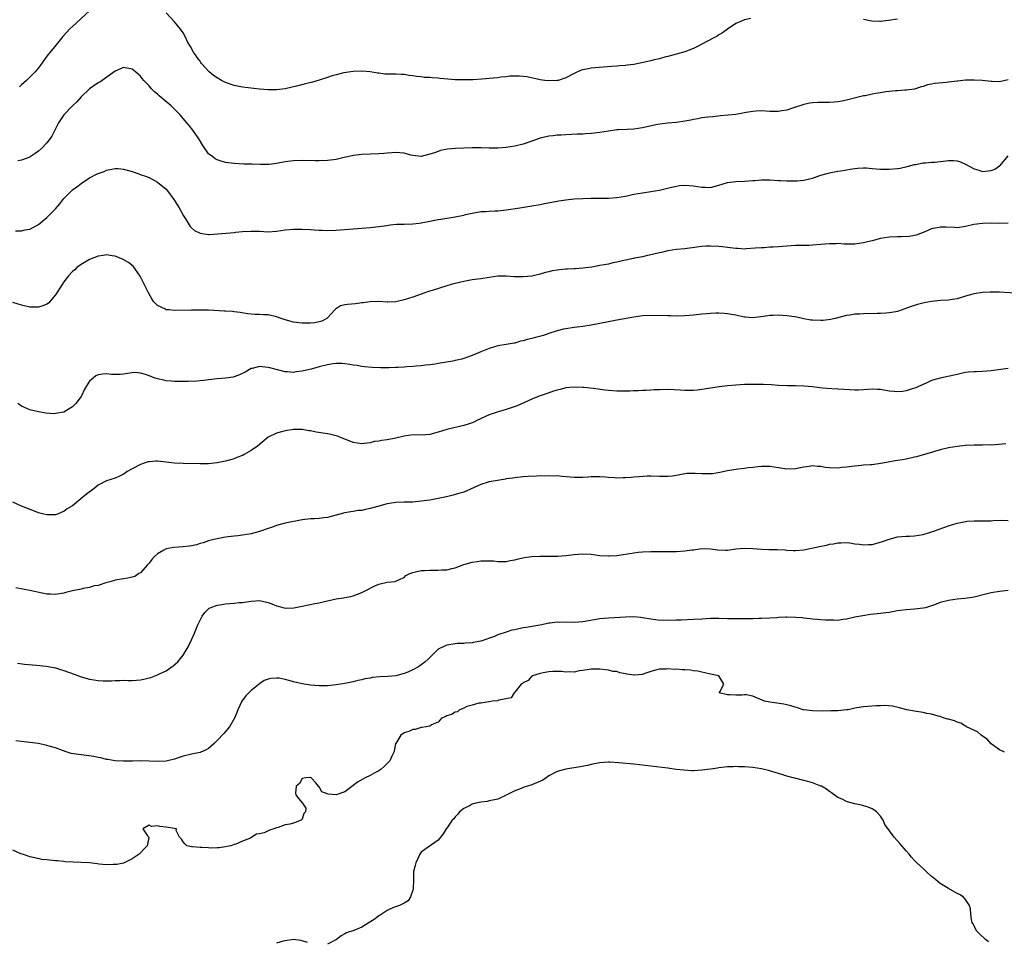
# Model space of a CAD drawing. Units: inches. Extents: x 2640000 to 2643000, y 1503000 to 1506000.
# Drawn here: x 2642629 to 2642860, y 1504493 to 1504709 of the extents above; entities that cross this region are included whole.
import ezdxf

# ---------------------------------------------------------------- set-up
doc = ezdxf.new("R2010")
doc.units = ezdxf.units.IN
doc.header["$MEASUREMENT"] = 0
doc.layers.add('LD26401503_10ft', color=121, linetype='Continuous')

msp = doc.modelspace()

# ---------------------------------------------------------------- linework, layer by layer
at = {"layer": 'LD26401503_10ft'}
for points, elevation in [([(2642645, 1504711.38), (2642641, 1504707.69), (2642640.3, 1504707), (2642639.66, 1504706.34), (2642638.71, 1504705.29), (2642636.83, 1504703), (2642636.02, 1504701.98), (2642635, 1504700.65), (2642633.45, 1504698.55), (2642633, 1504697.96), (2642632.2, 1504697), (2642631, 1504695.73), (2642630.17, 1504695), (2642629, 1504693.91), (2642628.5, 1504693.5)], 8990), ([(2642800.47, 1504709.53), (2642799, 1504709.21), (2642798.47, 1504709), (2642797, 1504708.35), (2642795, 1504707.07), (2642793.81, 1504706.19), (2642793, 1504705.72), (2642792.57, 1504705.43), (2642791.81, 1504705), (2642789, 1504703.51), (2642787.94, 1504703), (2642787, 1504702.49), (2642785, 1504701.7), (2642781, 1504700.62), (2642780.52, 1504700.52), (2642779, 1504700.06), (2642777.79, 1504699.79), (2642777, 1504699.59), (2642775.19, 1504699.19), (2642773, 1504698.75), (2642771.45, 1504698.55), (2642771, 1504698.47), (2642769.61, 1504698.39), (2642769, 1504698.32), (2642767.76, 1504698.24), (2642763, 1504697.83), (2642762.27, 1504697.73), (2642761, 1504697.46), (2642760.63, 1504697.37), (2642759, 1504696.63), (2642757, 1504695.58), (2642755.18, 1504695), (2642755, 1504694.96), (2642753, 1504694.9), (2642752.04, 1504695), (2642751, 1504695.13), (2642747.8, 1504695.8), (2642747, 1504695.93), (2642746.01, 1504696.01), (2642745, 1504695.99), (2642743.95, 1504695.95), (2642743, 1504695.81), (2642741.72, 1504695.72), (2642741, 1504695.62), (2642739, 1504695.46), (2642737.29, 1504695.29), (2642735.13, 1504695.13), (2642733, 1504695.1), (2642731, 1504695.15), (2642729.25, 1504695.25), (2642727.42, 1504695.42), (2642727, 1504695.49), (2642725.57, 1504695.57), (2642725, 1504695.65), (2642723.71, 1504695.71), (2642723, 1504695.81), (2642721.91, 1504695.91), (2642721, 1504696.08), (2642720.16, 1504696.16), (2642719, 1504696.34), (2642718.36, 1504696.36), (2642717, 1504696.45), (2642716.43, 1504696.43), (2642715, 1504696.49), (2642714.48, 1504696.48), (2642713, 1504696.68), (2642712.7, 1504696.7), (2642711, 1504697.02), (2642709, 1504697.18), (2642707, 1504697.1), (2642704.8, 1504696.8), (2642703, 1504696.33), (2642702.07, 1504696.07), (2642701, 1504695.67), (2642699, 1504695.04), (2642697.4, 1504694.6), (2642695.82, 1504694.18), (2642693.65, 1504693.65), (2642692.64, 1504693.36), (2642691, 1504693.02), (2642689, 1504692.77), (2642687, 1504692.75), (2642685, 1504692.92), (2642681, 1504693.42), (2642679, 1504693.79), (2642677, 1504694.48), (2642676.04, 1504695), (2642675, 1504695.61), (2642674.17, 1504696.17), (2642673.17, 1504697), (2642671.36, 1504699), (2642671.2, 1504699.2), (2642671, 1504699.52), (2642670.35, 1504700.35), (2642669.94, 1504701), (2642669.51, 1504701.51), (2642668.73, 1504703), (2642668.06, 1504704.06), (2642667.66, 1504705), (2642667, 1504706.15), (2642666.43, 1504707), (2642665, 1504708.77), (2642663, 1504710.88)], 8990), ([(2642835, 1504709.35), (2642832.9, 1504709.1), (2642831, 1504708.84), (2642830.84, 1504708.84), (2642828.9, 1504708.9), (2642827, 1504709.32)], 8990), ([(2642861, 1504695.1), (2642859, 1504694.63), (2642857.27, 1504694.73), (2642857, 1504694.71), (2642854.94, 1504694.94), (2642853.05, 1504695.05), (2642851.02, 1504695.02), (2642849.17, 1504694.83), (2642849, 1504694.83), (2642847, 1504694.59), (2642846.52, 1504694.52), (2642843.73, 1504694.27), (2642843, 1504694.09), (2642842.07, 1504693.93), (2642841, 1504693.54), (2642840.56, 1504693.44), (2642839, 1504692.95), (2642837, 1504692.67), (2642836.69, 1504692.69), (2642835, 1504692.55), (2642834.55, 1504692.55), (2642833, 1504692.36), (2642832.29, 1504692.29), (2642831, 1504692.09), (2642829.88, 1504691.88), (2642829, 1504691.75), (2642827.38, 1504691.38), (2642827, 1504691.33), (2642823, 1504690.31), (2642821.91, 1504690.09), (2642821, 1504689.96), (2642820.13, 1504689.87), (2642819, 1504689.81), (2642816.24, 1504689.76), (2642815, 1504689.69), (2642814.38, 1504689.62), (2642813, 1504689.36), (2642812.72, 1504689.28), (2642810.56, 1504688.56), (2642809, 1504688), (2642807.82, 1504687.82), (2642807, 1504687.66), (2642805, 1504687.7), (2642803, 1504687.83), (2642801.74, 1504687.74), (2642801, 1504687.71), (2642799.41, 1504687.41), (2642799, 1504687.35), (2642797.01, 1504687.01), (2642793.34, 1504686.66), (2642791.54, 1504686.46), (2642790.37, 1504686.37), (2642789, 1504686.17), (2642788.06, 1504685.94), (2642787, 1504685.79), (2642786.37, 1504685.63), (2642785, 1504685.39), (2642783, 1504685.12), (2642780.9, 1504684.9), (2642778.59, 1504684.59), (2642776.09, 1504684.09), (2642775, 1504683.83), (2642773, 1504683.51), (2642771.41, 1504683.41), (2642769.34, 1504683.34), (2642769, 1504683.35), (2642767, 1504683.09), (2642765, 1504682.71), (2642763, 1504682.47), (2642761.59, 1504682.41), (2642761, 1504682.37), (2642759.67, 1504682.33), (2642757, 1504682.2), (2642755.88, 1504682.12), (2642755, 1504682.08), (2642754.04, 1504681.96), (2642753, 1504681.85), (2642751, 1504681.42), (2642749, 1504680.73), (2642747, 1504680.01), (2642745, 1504679.49), (2642743, 1504679.21), (2642741, 1504679.07), (2642739, 1504679.05), (2642737.12, 1504679.12), (2642735, 1504679.16), (2642733, 1504679.09), (2642731.03, 1504678.97), (2642729.19, 1504678.81), (2642727.51, 1504678.49), (2642727, 1504678.31), (2642725.9, 1504677.9), (2642725, 1504677.61), (2642723, 1504677.13), (2642721, 1504677.33), (2642720.58, 1504677.42), (2642719, 1504677.84), (2642717.98, 1504677.98), (2642717, 1504678.03), (2642716.07, 1504677.93), (2642715, 1504677.86), (2642714.22, 1504677.78), (2642713, 1504677.7), (2642711, 1504677.66), (2642709, 1504677.58), (2642707, 1504677.32), (2642706.75, 1504677.25), (2642704.85, 1504676.85), (2642703, 1504676.42), (2642702.34, 1504676.34), (2642701, 1504676.12), (2642699, 1504676.04), (2642698.06, 1504676.06), (2642695, 1504676.18), (2642693, 1504676.11), (2642691, 1504675.83), (2642689, 1504675.46), (2642687.25, 1504675.25), (2642687, 1504675.23), (2642685.2, 1504675.2), (2642683.26, 1504675.26), (2642683, 1504675.29), (2642681.31, 1504675.31), (2642679, 1504675.42), (2642677, 1504675.69), (2642675.98, 1504675.98), (2642675, 1504676.33), (2642674.57, 1504676.57), (2642674.03, 1504677), (2642673, 1504677.76), (2642671.65, 1504679.65), (2642670.85, 1504681), (2642670.52, 1504681.48), (2642669.31, 1504683.31), (2642668.41, 1504684.41), (2642667.88, 1504685), (2642666.23, 1504687), (2642665, 1504688.24), (2642664.2, 1504689), (2642661.36, 1504691.36), (2642661, 1504691.72), (2642660.28, 1504692.28), (2642659.6, 1504693), (2642659, 1504693.7), (2642657.75, 1504695), (2642657.4, 1504695.4), (2642657, 1504695.98), (2642656.42, 1504696.42), (2642655.79, 1504697), (2642655, 1504697.65), (2642653, 1504698.01), (2642652.32, 1504697.68), (2642651, 1504697.18), (2642647.41, 1504694.59), (2642647, 1504694.38), (2642644.99, 1504693), (2642643, 1504691.12), (2642642.02, 1504689.98), (2642641, 1504689), (2642639, 1504686.91), (2642637.71, 1504685), (2642636.13, 1504681.87), (2642635.54, 1504681), (2642635, 1504680.34), (2642633.69, 1504679), (2642633, 1504678.38), (2642632.21, 1504677.79), (2642631.06, 1504677), (2642631, 1504676.96), (2642629, 1504676.21), (2642628.11, 1504676.11)], 8980), ([(2642627.61, 1504659.61), (2642629, 1504659.63), (2642629.84, 1504659.84), (2642631, 1504660.02), (2642633, 1504661.09), (2642635, 1504662.78), (2642635.2, 1504663), (2642637, 1504664.75), (2642638.05, 1504665.95), (2642639, 1504667.19), (2642640.77, 1504669), (2642641, 1504669.22), (2642642.03, 1504669.97), (2642643, 1504670.71), (2642645, 1504672.11), (2642646.77, 1504673), (2642647, 1504673.13), (2642648.41, 1504673.59), (2642649, 1504673.85), (2642651, 1504674.27), (2642651.74, 1504674.26), (2642653, 1504674.12), (2642655, 1504673.55), (2642656.57, 1504673), (2642656.9, 1504672.9), (2642658.41, 1504672.41), (2642659, 1504672.17), (2642659.74, 1504671.74), (2642661, 1504671.06), (2642663, 1504669.4), (2642663.33, 1504669), (2642664.83, 1504667), (2642665, 1504666.76), (2642666.08, 1504665), (2642667.13, 1504663.13), (2642667.56, 1504662.44), (2642668.43, 1504661), (2642668.66, 1504660.66), (2642669, 1504660.29), (2642669.71, 1504659.71), (2642671, 1504659.06), (2642673, 1504658.78), (2642673.23, 1504658.77), (2642675.12, 1504658.88), (2642677.1, 1504659.1), (2642679, 1504659.26), (2642679.3, 1504659.3), (2642681, 1504659.43), (2642683, 1504659.56), (2642683.53, 1504659.53), (2642685, 1504659.5), (2642687, 1504659.4), (2642689, 1504659.51), (2642691, 1504659.82), (2642693, 1504660.03), (2642695, 1504660.04), (2642697, 1504659.91), (2642697.84, 1504659.84), (2642699, 1504659.77), (2642699.75, 1504659.75), (2642701, 1504659.72), (2642703, 1504659.8), (2642707, 1504660.11), (2642711, 1504660.4), (2642713, 1504660.62), (2642714.9, 1504660.9), (2642715.72, 1504661), (2642717.15, 1504661.15), (2642719, 1504661.22), (2642721, 1504661.26), (2642722.55, 1504661.45), (2642723, 1504661.49), (2642724.25, 1504661.75), (2642727, 1504662.29), (2642727.63, 1504662.37), (2642731, 1504662.91), (2642733, 1504663.3), (2642733.42, 1504663.42), (2642735, 1504663.79), (2642737, 1504664.15), (2642738.19, 1504664.19), (2642739, 1504664.26), (2642740.28, 1504664.28), (2642741, 1504664.33), (2642743, 1504664.54), (2642746.19, 1504665), (2642749, 1504665.47), (2642751, 1504665.83), (2642751.97, 1504666.03), (2642755, 1504666.6), (2642755.36, 1504666.64), (2642757, 1504666.93), (2642759, 1504667.16), (2642761, 1504667.25), (2642763, 1504667.27), (2642763.29, 1504667.29), (2642765, 1504667.27), (2642765.29, 1504667.29), (2642767, 1504667.27), (2642769, 1504667.42), (2642771, 1504667.8), (2642773, 1504668.23), (2642775, 1504668.57), (2642777, 1504668.87), (2642779, 1504669.21), (2642781.86, 1504669.86), (2642783, 1504670.14), (2642783.75, 1504670.25), (2642785, 1504670.39), (2642787, 1504670.23), (2642787.96, 1504670.04), (2642789, 1504669.86), (2642789.86, 1504669.86), (2642791, 1504669.83), (2642793, 1504670.37), (2642795, 1504670.97), (2642797, 1504671.22), (2642799, 1504671.29), (2642801, 1504671.46), (2642801.47, 1504671.47), (2642803, 1504671.63), (2642803.58, 1504671.58), (2642805, 1504671.59), (2642807, 1504671.45), (2642807.46, 1504671.46), (2642809, 1504671.37), (2642809.4, 1504671.4), (2642811, 1504671.36), (2642811.41, 1504671.41), (2642813, 1504671.5), (2642815, 1504671.98), (2642817, 1504672.71), (2642819, 1504673.27), (2642821, 1504673.61), (2642822.18, 1504673.82), (2642823, 1504673.95), (2642823.87, 1504674.13), (2642825, 1504674.3), (2642825.64, 1504674.36), (2642827, 1504674.43), (2642827.6, 1504674.4), (2642829, 1504674.31), (2642831, 1504674.14), (2642833, 1504674.11), (2642835, 1504674.28), (2642835.62, 1504674.38), (2642837.28, 1504674.72), (2642839, 1504675.21), (2642839.25, 1504675.25), (2642841, 1504675.6), (2642841.59, 1504675.59), (2642843, 1504675.74), (2642843.77, 1504675.77), (2642847, 1504676.16), (2642848.16, 1504676.16), (2642849, 1504676.1), (2642849.84, 1504675.84), (2642851, 1504675.33), (2642853, 1504674.16), (2642854.13, 1504673.87), (2642855, 1504673.59), (2642856.28, 1504673.72), (2642857, 1504673.8), (2642857.86, 1504674.14), (2642859, 1504674.88), (2642859.13, 1504675), (2642861, 1504677.28)], 8970), ([(2642861, 1504661.38), (2642858.64, 1504661.36), (2642857, 1504661.38), (2642855, 1504661.32), (2642852.92, 1504661.08), (2642851, 1504660.62), (2642849, 1504660.33), (2642848.38, 1504660.38), (2642846.44, 1504660.44), (2642845, 1504660.5), (2642844.34, 1504660.34), (2642843, 1504660.11), (2642841.4, 1504659.4), (2642840.43, 1504659), (2642839.39, 1504658.61), (2642839, 1504658.5), (2642837.72, 1504658.28), (2642835.82, 1504658.18), (2642835, 1504658.19), (2642833, 1504658.09), (2642832.04, 1504657.96), (2642831, 1504657.79), (2642829, 1504657.29), (2642827.92, 1504657), (2642827, 1504656.78), (2642825, 1504656.5), (2642824.47, 1504656.47), (2642822.48, 1504656.48), (2642821, 1504656.6), (2642820.58, 1504656.58), (2642819, 1504656.58), (2642817, 1504656.38), (2642815, 1504656.23), (2642814.19, 1504656.19), (2642811, 1504656.13), (2642809, 1504656.02), (2642807.93, 1504655.93), (2642807, 1504655.88), (2642805.76, 1504655.76), (2642805, 1504655.76), (2642803.64, 1504655.64), (2642803, 1504655.65), (2642801.51, 1504655.51), (2642799.38, 1504655.38), (2642799, 1504655.34), (2642797.45, 1504655.45), (2642797, 1504655.43), (2642795.65, 1504655.65), (2642795, 1504655.72), (2642793.87, 1504655.87), (2642793, 1504655.96), (2642791, 1504656.03), (2642789.98, 1504655.98), (2642789, 1504655.91), (2642787.77, 1504655.77), (2642785, 1504655.4), (2642783, 1504655.19), (2642781, 1504654.9), (2642779.47, 1504654.53), (2642779, 1504654.45), (2642777, 1504653.94), (2642776.19, 1504653.81), (2642775, 1504653.51), (2642773.15, 1504653.15), (2642772.89, 1504653.11), (2642770.65, 1504652.65), (2642769, 1504652.25), (2642768.06, 1504652.06), (2642767, 1504651.81), (2642765, 1504651.43), (2642763.1, 1504651.1), (2642761, 1504650.82), (2642759.29, 1504650.71), (2642759, 1504650.67), (2642757.37, 1504650.63), (2642757, 1504650.58), (2642755.52, 1504650.48), (2642755, 1504650.38), (2642753.8, 1504650.2), (2642753, 1504649.98), (2642752.2, 1504649.8), (2642751, 1504649.46), (2642749, 1504648.99), (2642747, 1504648.77), (2642746.77, 1504648.77), (2642744.82, 1504648.82), (2642743, 1504648.97), (2642741, 1504648.95), (2642739, 1504648.68), (2642737, 1504648.36), (2642735, 1504648.07), (2642733, 1504647.7), (2642731, 1504647.25), (2642730.08, 1504647), (2642729, 1504646.69), (2642725.57, 1504645.57), (2642725, 1504645.4), (2642724.68, 1504645.32), (2642723, 1504644.75), (2642721, 1504644.04), (2642719, 1504643.38), (2642717, 1504642.94), (2642715.16, 1504642.84), (2642715, 1504642.82), (2642713, 1504642.96), (2642711, 1504642.94), (2642709.34, 1504642.66), (2642709, 1504642.66), (2642707.54, 1504642.46), (2642705.67, 1504642.33), (2642705, 1504642.2), (2642704.03, 1504641.96), (2642702.83, 1504641.17), (2642702.7, 1504641), (2642701, 1504639.15), (2642700.8, 1504639), (2642699.62, 1504638.38), (2642699, 1504638.19), (2642698, 1504638), (2642697, 1504637.91), (2642696.1, 1504637.9), (2642695, 1504637.91), (2642693, 1504638.17), (2642691, 1504638.72), (2642690.08, 1504639), (2642689, 1504639.4), (2642687, 1504639.86), (2642685.89, 1504639.89), (2642685, 1504639.97), (2642683.95, 1504639.95), (2642683, 1504640.03), (2642682.12, 1504640.12), (2642680.4, 1504640.4), (2642679, 1504640.58), (2642678.64, 1504640.64), (2642677, 1504640.73), (2642676.76, 1504640.76), (2642673, 1504640.95), (2642670.97, 1504640.97), (2642669, 1504640.93), (2642664.93, 1504640.92), (2642663.77, 1504641), (2642663, 1504641.07), (2642662.84, 1504641.16), (2642661, 1504642.03), (2642660.08, 1504643), (2642659.64, 1504643.64), (2642658.87, 1504645), (2642656.95, 1504648.95), (2642655.27, 1504651.27), (2642654.2, 1504652.2), (2642652.91, 1504652.91), (2642651, 1504653.66), (2642650.29, 1504653.71), (2642649, 1504653.95), (2642648.22, 1504653.78), (2642647, 1504653.67), (2642645, 1504652.91), (2642643, 1504651.72), (2642642.05, 1504651), (2642641.52, 1504650.48), (2642641, 1504650.03), (2642640.09, 1504649), (2642639, 1504647.63), (2642638.57, 1504647), (2642637.31, 1504645), (2642637, 1504644.54), (2642635.36, 1504642.64), (2642635, 1504642.4), (2642634.02, 1504641.98), (2642633, 1504641.68), (2642631, 1504641.7), (2642629, 1504642.17), (2642627, 1504642.75)], 8960), ([(2642865, 1504644.84), (2642859, 1504645.17), (2642856.8, 1504645.2), (2642855, 1504645.12), (2642853, 1504644.82), (2642852.72, 1504644.72), (2642851, 1504644.23), (2642849, 1504643.63), (2642847.39, 1504643.39), (2642847, 1504643.31), (2642845.2, 1504643.2), (2642843.01, 1504642.99), (2642841.29, 1504642.71), (2642839.67, 1504642.33), (2642839, 1504642.09), (2642838.18, 1504641.82), (2642836.75, 1504641.25), (2642835, 1504640.65), (2642834.59, 1504640.59), (2642833, 1504640.3), (2642832.28, 1504640.28), (2642831, 1504640.21), (2642830.2, 1504640.2), (2642827, 1504640.12), (2642826.04, 1504640.04), (2642825, 1504640), (2642823.79, 1504639.79), (2642823, 1504639.7), (2642820.37, 1504639), (2642819.27, 1504638.73), (2642817.49, 1504638.51), (2642817, 1504638.5), (2642815, 1504638.57), (2642814.62, 1504638.62), (2642813, 1504638.89), (2642811.29, 1504639.29), (2642809.58, 1504639.58), (2642809, 1504639.66), (2642807, 1504639.79), (2642805.7, 1504639.7), (2642805, 1504639.69), (2642803.45, 1504639.45), (2642801, 1504639.18), (2642799.29, 1504639.29), (2642799, 1504639.32), (2642797.61, 1504639.61), (2642797, 1504639.76), (2642795.96, 1504639.96), (2642795, 1504640.12), (2642794.2, 1504640.2), (2642793, 1504640.25), (2642792.24, 1504640.24), (2642791, 1504640.2), (2642790.13, 1504640.13), (2642789, 1504640.03), (2642787, 1504639.78), (2642785, 1504639.62), (2642783, 1504639.58), (2642781.6, 1504639.6), (2642781, 1504639.59), (2642777, 1504639.7), (2642775, 1504639.63), (2642773, 1504639.35), (2642769, 1504638.63), (2642767, 1504638.25), (2642765, 1504637.82), (2642763, 1504637.42), (2642761, 1504637.14), (2642759, 1504636.91), (2642757, 1504636.61), (2642756.46, 1504636.46), (2642755, 1504636.12), (2642753, 1504635.45), (2642751.73, 1504635), (2642751.16, 1504634.84), (2642749.55, 1504634.45), (2642749, 1504634.29), (2642747.91, 1504634.09), (2642747, 1504633.71), (2642746.36, 1504633.64), (2642745, 1504633.19), (2642744.83, 1504633.17), (2642743, 1504632.91), (2642741, 1504632.56), (2642739, 1504631.94), (2642737, 1504631.13), (2642735, 1504630.28), (2642733.91, 1504629.91), (2642733, 1504629.57), (2642732.55, 1504629.45), (2642731, 1504629.11), (2642730.42, 1504629), (2642727, 1504628.39), (2642726.3, 1504628.3), (2642725, 1504628.08), (2642724.01, 1504628.01), (2642723, 1504627.88), (2642721.8, 1504627.8), (2642721, 1504627.72), (2642719.64, 1504627.64), (2642719, 1504627.56), (2642717.51, 1504627.51), (2642717, 1504627.46), (2642715.43, 1504627.43), (2642715, 1504627.41), (2642713.4, 1504627.4), (2642711.47, 1504627.47), (2642709.64, 1504627.64), (2642709, 1504627.72), (2642707.91, 1504627.91), (2642707, 1504628.03), (2642706.21, 1504628.21), (2642705, 1504628.32), (2642704.39, 1504628.39), (2642703, 1504628.38), (2642702.31, 1504628.31), (2642701, 1504628.11), (2642699, 1504627.63), (2642697.09, 1504627.09), (2642695.32, 1504626.68), (2642695, 1504626.59), (2642693.55, 1504626.45), (2642693, 1504626.33), (2642691.52, 1504626.48), (2642691, 1504626.49), (2642687.37, 1504627.37), (2642687, 1504627.5), (2642685.6, 1504627.6), (2642685, 1504627.73), (2642683.27, 1504627.27), (2642683, 1504627.22), (2642681.61, 1504626.39), (2642680.27, 1504625.73), (2642679, 1504625.29), (2642678.76, 1504625.24), (2642676.99, 1504624.99), (2642675, 1504624.84), (2642673, 1504624.6), (2642672.53, 1504624.53), (2642670.29, 1504624.29), (2642668.2, 1504624.2), (2642665, 1504624.18), (2642664.27, 1504624.27), (2642663, 1504624.34), (2642662.48, 1504624.48), (2642661, 1504624.8), (2642660.41, 1504625), (2642659, 1504625.53), (2642658.18, 1504625.82), (2642657, 1504626.16), (2642655.73, 1504626.27), (2642655, 1504626.25), (2642653.92, 1504626.08), (2642653, 1504625.9), (2642652.19, 1504625.81), (2642651, 1504625.8), (2642650.17, 1504625.83), (2642649, 1504625.96), (2642648.09, 1504625.91), (2642647, 1504625.76), (2642646.49, 1504625.51), (2642645.86, 1504625), (2642645, 1504624.25), (2642644.22, 1504623), (2642643.78, 1504622.22), (2642643.19, 1504621), (2642643, 1504620.69), (2642641.76, 1504619), (2642641, 1504618.26), (2642640.22, 1504617.78), (2642639, 1504617.01), (2642637, 1504616.63), (2642636.61, 1504616.61), (2642634.72, 1504616.72), (2642633, 1504617.03), (2642631, 1504617.51), (2642629, 1504618.35), (2642628.12, 1504619)], 8950), ([(2642861, 1504627.26), (2642857, 1504626.68), (2642855, 1504626.51), (2642853.52, 1504626.48), (2642853, 1504626.45), (2642851.65, 1504626.35), (2642851, 1504626.28), (2642849.96, 1504626.04), (2642849, 1504625.85), (2642848.33, 1504625.67), (2642845, 1504624.99), (2642843, 1504624.41), (2642841.87, 1504623.87), (2642841, 1504623.5), (2642839.97, 1504623), (2642839.3, 1504622.7), (2642839, 1504622.59), (2642838.46, 1504622.46), (2642837, 1504621.99), (2642836.15, 1504621.85), (2642835, 1504621.76), (2642834.18, 1504621.82), (2642833, 1504621.95), (2642831, 1504622.29), (2642830.31, 1504622.31), (2642829, 1504622.4), (2642827, 1504622.24), (2642825.83, 1504622.17), (2642825, 1504622.15), (2642823.8, 1504622.2), (2642821, 1504622.39), (2642819.55, 1504622.45), (2642817.38, 1504622.62), (2642815, 1504622.91), (2642813, 1504623.12), (2642811, 1504623.17), (2642809.16, 1504623.16), (2642807, 1504623.27), (2642805.39, 1504623.39), (2642803.47, 1504623.47), (2642801.49, 1504623.49), (2642799.47, 1504623.47), (2642799, 1504623.45), (2642797, 1504623.33), (2642795, 1504623.15), (2642793.07, 1504622.93), (2642790.56, 1504622.56), (2642789, 1504622.29), (2642787.86, 1504622.14), (2642787, 1504622.06), (2642785, 1504622.04), (2642783.87, 1504622.13), (2642781, 1504622.3), (2642779, 1504622.26), (2642777.8, 1504622.2), (2642777, 1504622.13), (2642775.9, 1504622.1), (2642775, 1504622.04), (2642774.03, 1504622.03), (2642773, 1504621.98), (2642772.08, 1504621.92), (2642771, 1504621.93), (2642770.1, 1504621.9), (2642769, 1504621.94), (2642767, 1504622.07), (2642766.16, 1504622.16), (2642763.49, 1504622.51), (2642761.23, 1504622.77), (2642761, 1504622.79), (2642759, 1504622.88), (2642757, 1504622.67), (2642755.69, 1504622.31), (2642755, 1504622.15), (2642754.12, 1504621.88), (2642752.6, 1504621.4), (2642750.73, 1504620.73), (2642749, 1504620.02), (2642747.25, 1504619.25), (2642745.53, 1504618.47), (2642743, 1504617.6), (2642740.83, 1504617), (2642739, 1504616.35), (2642736.06, 1504615), (2642735.36, 1504614.64), (2642735, 1504614.5), (2642734.27, 1504614.27), (2642733, 1504613.83), (2642730.69, 1504613.31), (2642729, 1504612.88), (2642727, 1504612.24), (2642725, 1504611.71), (2642723, 1504611.59), (2642721, 1504611.61), (2642719, 1504611.32), (2642717, 1504610.85), (2642715, 1504610.48), (2642713.67, 1504610.33), (2642713, 1504610.17), (2642711.94, 1504610.06), (2642711, 1504609.8), (2642709.58, 1504609.58), (2642709, 1504609.54), (2642707, 1504609.86), (2642705.64, 1504610.36), (2642705, 1504610.63), (2642704, 1504611), (2642703.31, 1504611.31), (2642701.72, 1504611.71), (2642701, 1504611.85), (2642698.3, 1504612.3), (2642697, 1504612.56), (2642696.61, 1504612.61), (2642695, 1504612.86), (2642693, 1504612.88), (2642691, 1504612.6), (2642690.46, 1504612.46), (2642689, 1504612.05), (2642687, 1504611.07), (2642684.48, 1504609), (2642683, 1504607.93), (2642681.36, 1504607), (2642681, 1504606.81), (2642679.68, 1504606.32), (2642679, 1504606.04), (2642677, 1504605.47), (2642676.59, 1504605.41), (2642675, 1504605.09), (2642673, 1504604.86), (2642671, 1504604.79), (2642667, 1504604.88), (2642664.99, 1504604.99), (2642663, 1504605.25), (2642661, 1504605.46), (2642660.56, 1504605.44), (2642659, 1504605.32), (2642658.74, 1504605.26), (2642657.87, 1504605), (2642657, 1504604.7), (2642655, 1504603.63), (2642653.87, 1504603), (2642653.37, 1504602.63), (2642653, 1504602.4), (2642652.07, 1504601.93), (2642651, 1504601.48), (2642649, 1504600.83), (2642647, 1504599.77), (2642646.08, 1504599), (2642644.29, 1504597.71), (2642643.46, 1504597), (2642641, 1504594.98), (2642639.77, 1504594.23), (2642639, 1504593.65), (2642638.53, 1504593.47), (2642637.5, 1504593), (2642637, 1504592.84), (2642635, 1504592.82), (2642634.23, 1504593), (2642633, 1504593.34), (2642632.49, 1504593.51), (2642629, 1504594.84), (2642627, 1504595.82)], 8940), ([(2642860.45, 1504609.55), (2642857, 1504609.25), (2642856.74, 1504609.26), (2642855, 1504609.2), (2642853, 1504609.21), (2642851, 1504609.14), (2642849, 1504608.94), (2642847, 1504608.61), (2642845, 1504608.12), (2642843.73, 1504607.73), (2642843, 1504607.52), (2642841, 1504606.92), (2642839.5, 1504606.5), (2642839, 1504606.37), (2642837, 1504605.92), (2642836.2, 1504605.8), (2642835, 1504605.58), (2642834.48, 1504605.52), (2642832.78, 1504605.22), (2642831.55, 1504605), (2642831, 1504604.88), (2642829, 1504604.59), (2642828.61, 1504604.61), (2642827, 1504604.48), (2642826.47, 1504604.47), (2642824.22, 1504604.22), (2642823, 1504604.03), (2642821.93, 1504603.93), (2642821, 1504603.82), (2642819, 1504603.88), (2642817.98, 1504603.98), (2642817, 1504604.17), (2642816.18, 1504604.18), (2642815, 1504604.34), (2642814.2, 1504604.2), (2642813, 1504604.08), (2642811.79, 1504603.79), (2642811, 1504603.63), (2642809, 1504603.56), (2642807, 1504603.89), (2642806.03, 1504604.03), (2642805, 1504604.21), (2642803, 1504604.21), (2642802.15, 1504604.15), (2642801, 1504603.97), (2642799.87, 1504603.87), (2642799, 1504603.7), (2642797.55, 1504603.55), (2642795, 1504603.2), (2642793.18, 1504602.82), (2642791.49, 1504602.51), (2642791, 1504602.47), (2642789.56, 1504602.44), (2642789, 1504602.45), (2642787.44, 1504602.57), (2642787, 1504602.58), (2642785.46, 1504602.54), (2642785, 1504602.49), (2642783, 1504602.11), (2642782.05, 1504601.95), (2642781, 1504601.82), (2642779, 1504601.83), (2642777, 1504601.9), (2642776.11, 1504601.89), (2642774.22, 1504601.78), (2642773, 1504601.66), (2642772.38, 1504601.62), (2642771, 1504601.51), (2642770.48, 1504601.52), (2642769, 1504601.48), (2642768.45, 1504601.55), (2642767, 1504601.61), (2642766.31, 1504601.69), (2642765, 1504601.79), (2642764.23, 1504601.77), (2642763, 1504601.77), (2642762.29, 1504601.71), (2642761, 1504601.62), (2642759, 1504601.59), (2642756.18, 1504601.82), (2642755, 1504601.98), (2642754.05, 1504601.95), (2642753, 1504602.04), (2642752.04, 1504601.96), (2642751, 1504601.97), (2642750.09, 1504601.91), (2642748.16, 1504601.84), (2642747, 1504601.77), (2642745, 1504601.57), (2642744.53, 1504601.47), (2642743, 1504601.26), (2642742.78, 1504601.22), (2642740.94, 1504600.94), (2642739, 1504600.56), (2642737, 1504599.95), (2642733, 1504598.2), (2642732.11, 1504597.89), (2642730.55, 1504597.45), (2642728.94, 1504597.06), (2642727, 1504596.65), (2642725, 1504596.31), (2642723, 1504596.03), (2642721, 1504595.85), (2642719, 1504595.8), (2642717, 1504595.7), (2642715, 1504595.39), (2642713, 1504594.89), (2642711.52, 1504594.48), (2642711, 1504594.35), (2642709.88, 1504594.12), (2642709, 1504593.89), (2642708.18, 1504593.82), (2642707, 1504593.58), (2642706.44, 1504593.56), (2642705, 1504593.29), (2642704.74, 1504593.26), (2642701, 1504592.24), (2642700.1, 1504592.1), (2642699, 1504591.98), (2642697.92, 1504591.92), (2642697, 1504591.91), (2642695, 1504591.65), (2642691, 1504590.87), (2642689, 1504590.34), (2642688.03, 1504589.97), (2642687, 1504589.64), (2642685, 1504588.91), (2642683, 1504588.37), (2642681, 1504588.03), (2642679.89, 1504587.89), (2642679, 1504587.81), (2642677.64, 1504587.64), (2642677, 1504587.58), (2642675, 1504587.22), (2642674.26, 1504587), (2642673, 1504586.69), (2642671.75, 1504586.25), (2642671, 1504586.07), (2642670.19, 1504585.81), (2642669, 1504585.55), (2642668.53, 1504585.47), (2642667, 1504585.28), (2642664.83, 1504585.17), (2642663, 1504584.84), (2642662.51, 1504584.51), (2642661, 1504583.68), (2642660.28, 1504583), (2642659.65, 1504582.35), (2642659, 1504581.43), (2642658.58, 1504581), (2642657, 1504579.21), (2642656.59, 1504579), (2642655.63, 1504578.37), (2642655, 1504578.16), (2642654.03, 1504577.97), (2642653, 1504577.81), (2642651, 1504577.45), (2642650.69, 1504577.31), (2642648.87, 1504576.87), (2642647, 1504576.25), (2642646.11, 1504576.11), (2642645, 1504575.76), (2642643.49, 1504575.49), (2642643, 1504575.37), (2642641, 1504574.94), (2642639.46, 1504574.54), (2642639, 1504574.44), (2642637, 1504574.11), (2642635.85, 1504574.15), (2642635, 1504574.21), (2642631, 1504575.07), (2642629.34, 1504575.34), (2642627.68, 1504575.68)], 8930), ([(2642628.08, 1504557.92), (2642629.72, 1504557.72), (2642632.53, 1504557.47), (2642634.78, 1504557.22), (2642637, 1504556.82), (2642638.39, 1504556.39), (2642639, 1504556.24), (2642641.37, 1504555.37), (2642643, 1504554.73), (2642645, 1504554.21), (2642647, 1504553.91), (2642648.18, 1504553.83), (2642649, 1504553.8), (2642650.21, 1504553.79), (2642651, 1504553.84), (2642652.15, 1504553.85), (2642653, 1504553.92), (2642654.11, 1504553.89), (2642655, 1504553.91), (2642656.04, 1504553.95), (2642657, 1504554.03), (2642657.81, 1504554.19), (2642659, 1504554.49), (2642659.39, 1504554.61), (2642661, 1504555.22), (2642661.46, 1504555.46), (2642663, 1504556.17), (2642664.7, 1504557.3), (2642665.76, 1504558.24), (2642667, 1504559.82), (2642667.74, 1504561), (2642668.2, 1504561.8), (2642669, 1504563.42), (2642669.68, 1504565), (2642670.51, 1504567), (2642671, 1504568.08), (2642671.48, 1504569), (2642672.1, 1504569.9), (2642673.13, 1504570.87), (2642673.41, 1504571), (2642675, 1504571.62), (2642675.68, 1504571.68), (2642677, 1504571.92), (2642679, 1504572.03), (2642680.19, 1504572.19), (2642681, 1504572.21), (2642682.49, 1504572.49), (2642683, 1504572.55), (2642685, 1504572.65), (2642687, 1504572.19), (2642687.88, 1504571.88), (2642689, 1504571.43), (2642689.35, 1504571.35), (2642691, 1504570.92), (2642693.04, 1504570.96), (2642695, 1504571.34), (2642697.99, 1504571.99), (2642699, 1504572.17), (2642700.55, 1504572.55), (2642701, 1504572.63), (2642703, 1504573.08), (2642704.72, 1504573.28), (2642705, 1504573.38), (2642706.41, 1504573.59), (2642707, 1504573.76), (2642709, 1504574.54), (2642709.83, 1504575), (2642712.1, 1504576.1), (2642713, 1504576.49), (2642715, 1504577), (2642716.86, 1504577.14), (2642717, 1504577.2), (2642718.24, 1504577.76), (2642719, 1504578.13), (2642719.42, 1504578.58), (2642720.3, 1504579), (2642721, 1504579.27), (2642721.32, 1504579.32), (2642723, 1504579.76), (2642723.77, 1504579.77), (2642725, 1504579.85), (2642725.85, 1504579.85), (2642727, 1504579.79), (2642727.87, 1504579.87), (2642729, 1504579.88), (2642730.22, 1504580.22), (2642731, 1504580.38), (2642733, 1504581.12), (2642735, 1504581.71), (2642736.12, 1504581.88), (2642737, 1504582.04), (2642739, 1504582.05), (2642740.02, 1504581.98), (2642741, 1504581.88), (2642741.85, 1504581.85), (2642743, 1504581.88), (2642743.91, 1504582.09), (2642745, 1504582.25), (2642745.57, 1504582.43), (2642747.2, 1504582.8), (2642749, 1504583.02), (2642751, 1504583.08), (2642753.1, 1504583.1), (2642755.14, 1504583.14), (2642757, 1504583.27), (2642759, 1504583.54), (2642761, 1504583.68), (2642763, 1504583.55), (2642765, 1504583.29), (2642767, 1504583.16), (2642767.16, 1504583.16), (2642769, 1504583.29), (2642773, 1504583.91), (2642774.04, 1504584.04), (2642775, 1504584.13), (2642777, 1504584.24), (2642779, 1504584.23), (2642781, 1504584.18), (2642783, 1504584.19), (2642785, 1504584.35), (2642786.61, 1504584.61), (2642787, 1504584.64), (2642788.89, 1504584.89), (2642791, 1504584.86), (2642792.63, 1504584.63), (2642794.54, 1504584.54), (2642795, 1504584.55), (2642797, 1504584.8), (2642799, 1504585.01), (2642801, 1504584.95), (2642803, 1504584.77), (2642804.71, 1504584.71), (2642805, 1504584.69), (2642806.7, 1504584.7), (2642808.6, 1504584.6), (2642809, 1504584.55), (2642810.47, 1504584.47), (2642811, 1504584.41), (2642813, 1504584.57), (2642816.62, 1504585.38), (2642818.27, 1504585.73), (2642819, 1504585.9), (2642819.97, 1504586.03), (2642821, 1504586.25), (2642821.75, 1504586.25), (2642823, 1504586.32), (2642823.77, 1504586.23), (2642825, 1504586.03), (2642826.05, 1504585.95), (2642827, 1504585.77), (2642828.14, 1504585.86), (2642829, 1504585.88), (2642829.9, 1504586.1), (2642831.45, 1504586.55), (2642833, 1504587.14), (2642835, 1504587.65), (2642837, 1504587.81), (2642837.85, 1504587.85), (2642839, 1504587.86), (2642841, 1504588.18), (2642842.73, 1504588.73), (2642843.51, 1504589), (2642844.59, 1504589.41), (2642845.87, 1504589.87), (2642847, 1504590.24), (2642849, 1504590.86), (2642851, 1504591.3), (2642851.31, 1504591.31), (2642853, 1504591.45), (2642855, 1504591.42), (2642857, 1504591.46), (2642857.52, 1504591.52), (2642859.59, 1504591.59), (2642861, 1504591.5)], 8920), ([(2642861, 1504575.04), (2642859, 1504574.8), (2642857, 1504574.47), (2642855.8, 1504574.2), (2642853, 1504573.51), (2642852.57, 1504573.43), (2642850.84, 1504573.16), (2642849, 1504572.99), (2642847, 1504572.72), (2642845, 1504572.2), (2642843.7, 1504571.7), (2642843, 1504571.45), (2642841.55, 1504571), (2642841, 1504570.87), (2642839, 1504570.66), (2642837, 1504570.52), (2642835.67, 1504570.33), (2642835, 1504570.24), (2642833, 1504569.89), (2642832.22, 1504569.78), (2642831, 1504569.62), (2642828.63, 1504569.37), (2642826.88, 1504569.12), (2642825, 1504568.75), (2642823, 1504568.28), (2642822.2, 1504568.2), (2642821, 1504568), (2642820.06, 1504568.06), (2642819, 1504568.03), (2642818.1, 1504568.1), (2642817, 1504568.15), (2642816.22, 1504568.22), (2642815, 1504568.3), (2642814.41, 1504568.41), (2642813, 1504568.53), (2642812.6, 1504568.6), (2642811, 1504568.72), (2642809, 1504568.76), (2642808.74, 1504568.74), (2642807, 1504568.69), (2642806.65, 1504568.65), (2642805, 1504568.57), (2642803, 1504568.43), (2642802.42, 1504568.42), (2642801, 1504568.35), (2642800.38, 1504568.38), (2642799, 1504568.36), (2642798.38, 1504568.38), (2642797, 1504568.36), (2642795, 1504568.37), (2642793, 1504568.42), (2642791, 1504568.42), (2642789, 1504568.33), (2642787, 1504568.21), (2642784.09, 1504568.09), (2642783, 1504568.09), (2642781, 1504568.01), (2642780.04, 1504568.04), (2642779, 1504568.02), (2642778.17, 1504568.17), (2642777, 1504568.28), (2642775, 1504568.64), (2642774.66, 1504568.66), (2642773, 1504568.83), (2642771, 1504568.78), (2642767, 1504568.54), (2642765, 1504568.35), (2642761, 1504567.68), (2642759, 1504567.53), (2642757, 1504567.58), (2642755.55, 1504567.55), (2642755, 1504567.56), (2642753.35, 1504567.35), (2642753, 1504567.32), (2642751.33, 1504567), (2642747.64, 1504566.36), (2642747, 1504566.23), (2642745.96, 1504566.04), (2642745, 1504565.82), (2642744.31, 1504565.69), (2642743, 1504565.28), (2642741, 1504564.59), (2642740.25, 1504564.25), (2642737, 1504563.11), (2642735.2, 1504562.8), (2642735, 1504562.73), (2642733.34, 1504562.66), (2642733, 1504562.61), (2642731.46, 1504562.54), (2642731, 1504562.51), (2642729, 1504562.16), (2642728.19, 1504561.81), (2642727, 1504561.21), (2642726.88, 1504561.12), (2642726.78, 1504561), (2642725, 1504559.31), (2642724.73, 1504559), (2642723.82, 1504558.18), (2642723, 1504557.58), (2642722.65, 1504557.35), (2642722.18, 1504557), (2642721, 1504556.4), (2642719.86, 1504555.86), (2642719, 1504555.5), (2642717, 1504554.97), (2642715.17, 1504554.83), (2642713.28, 1504554.72), (2642711.44, 1504554.56), (2642711, 1504554.45), (2642709.71, 1504554.29), (2642709, 1504554.05), (2642708.09, 1504553.91), (2642707, 1504553.57), (2642705, 1504553.17), (2642703, 1504552.84), (2642701, 1504552.6), (2642700.61, 1504552.61), (2642699, 1504552.6), (2642697, 1504552.79), (2642695, 1504553.06), (2642693, 1504553.53), (2642692.19, 1504553.81), (2642691, 1504554.13), (2642689.6, 1504554.4), (2642689, 1504554.45), (2642687.63, 1504554.37), (2642687, 1504554.2), (2642686.09, 1504553.91), (2642685, 1504553.13), (2642684.86, 1504553), (2642683, 1504551.51), (2642681.75, 1504550.25), (2642681, 1504549.25), (2642680.85, 1504549), (2642679.91, 1504547), (2642679.66, 1504546.34), (2642679.07, 1504545), (2642677.88, 1504543), (2642676.55, 1504541.45), (2642675, 1504539.75), (2642674.26, 1504539), (2642673.6, 1504538.4), (2642673, 1504537.91), (2642672.43, 1504537.57), (2642671.15, 1504537), (2642671, 1504536.95), (2642669, 1504536.54), (2642667, 1504536.05), (2642665.58, 1504535.58), (2642665, 1504535.41), (2642663.37, 1504535), (2642663, 1504534.93), (2642661, 1504534.83), (2642659, 1504534.91), (2642657.05, 1504534.95), (2642655.07, 1504534.93), (2642654.9, 1504534.9), (2642653, 1504534.89), (2642651, 1504534.98), (2642649.3, 1504535.3), (2642649, 1504535.32), (2642647.7, 1504535.7), (2642647, 1504535.77), (2642646.02, 1504536.02), (2642643, 1504536.4), (2642642.44, 1504536.44), (2642640.72, 1504536.72), (2642639.75, 1504537), (2642638.62, 1504537.38), (2642637, 1504538.04), (2642635.55, 1504538.45), (2642635, 1504538.63), (2642633, 1504539.05), (2642631, 1504539.33), (2642629, 1504539.5), (2642627.67, 1504539.67)], 8910), ([(2642860.14, 1504537), (2642859, 1504537.59), (2642857, 1504539), (2642856.1, 1504540.1), (2642855, 1504540.78), (2642854.89, 1504540.89), (2642854.69, 1504541), (2642853.84, 1504541.84), (2642851.24, 1504543), (2642851.11, 1504543.11), (2642851, 1504543.15), (2642849.85, 1504543.85), (2642849, 1504544.11), (2642848.4, 1504544.4), (2642847, 1504544.76), (2642846.82, 1504544.82), (2642845.97, 1504545), (2642845, 1504545.4), (2642844.53, 1504545.47), (2642843, 1504545.93), (2642841.92, 1504546.08), (2642841, 1504546.32), (2642839.44, 1504546.56), (2642839, 1504546.67), (2642837.16, 1504547), (2642835.48, 1504547.48), (2642833.82, 1504547.82), (2642831.97, 1504547.97), (2642831, 1504547.93), (2642829.95, 1504547.95), (2642827, 1504547.71), (2642825.42, 1504547.42), (2642825, 1504547.37), (2642823.37, 1504547), (2642823, 1504546.95), (2642821, 1504546.77), (2642819.28, 1504546.72), (2642817.31, 1504546.69), (2642815, 1504546.72), (2642813, 1504546.96), (2642812.83, 1504547), (2642811.46, 1504547.46), (2642809.94, 1504547.94), (2642809, 1504548.16), (2642808.3, 1504548.3), (2642805, 1504548.76), (2642803.74, 1504549), (2642801, 1504550.16), (2642799.51, 1504550.49), (2642799, 1504550.54), (2642798.44, 1504550.44), (2642797, 1504550.46), (2642795.48, 1504550.53), (2642795, 1504550.52), (2642793.06, 1504551), (2642793.22, 1504551.22), (2642794.19, 1504553), (2642792.99, 1504555), (2642791, 1504555.33), (2642789.69, 1504555.69), (2642789, 1504555.81), (2642788.07, 1504556.07), (2642787, 1504556.18), (2642786.29, 1504556.29), (2642785, 1504556.39), (2642784.38, 1504556.38), (2642783, 1504556.52), (2642782.47, 1504556.47), (2642781, 1504556.62), (2642780.58, 1504556.58), (2642779, 1504556.55), (2642778.42, 1504556.42), (2642777, 1504555.96), (2642775.55, 1504555.55), (2642775, 1504555.31), (2642773.16, 1504555.16), (2642773, 1504555.14), (2642771.36, 1504555.36), (2642771, 1504555.46), (2642769.67, 1504555.67), (2642769, 1504555.97), (2642768.03, 1504556.03), (2642767, 1504556.33), (2642766.37, 1504556.37), (2642765, 1504556.52), (2642764.56, 1504556.56), (2642763, 1504556.52), (2642762.5, 1504556.5), (2642761, 1504556.21), (2642760.16, 1504556.16), (2642759, 1504555.87), (2642757.94, 1504555.94), (2642757, 1504555.84), (2642755.96, 1504555.96), (2642755, 1504555.98), (2642753.98, 1504555.98), (2642753, 1504555.92), (2642751.71, 1504555.71), (2642751, 1504555.53), (2642749.18, 1504555), (2642749.09, 1504554.91), (2642749, 1504554.88), (2642748.11, 1504553.89), (2642747, 1504553.35), (2642746.84, 1504553.16), (2642746.53, 1504553), (2642745, 1504551.1), (2642744.85, 1504551), (2642744.18, 1504549.82), (2642741.27, 1504549.27), (2642740.91, 1504549.09), (2642739.69, 1504549), (2642739, 1504548.86), (2642738.87, 1504548.87), (2642737, 1504548.57), (2642736.56, 1504548.56), (2642735, 1504548.08), (2642733.74, 1504547.74), (2642733, 1504547.37), (2642731.99, 1504547), (2642731.52, 1504546.48), (2642731, 1504546.42), (2642730.15, 1504545.85), (2642729, 1504545.54), (2642728.64, 1504545.36), (2642727.76, 1504545), (2642727, 1504544.11), (2642725.44, 1504543.44), (2642725, 1504543.13), (2642724.14, 1504543), (2642723.18, 1504542.82), (2642723, 1504542.85), (2642721.61, 1504542.39), (2642721, 1504542.37), (2642720.09, 1504541.91), (2642719, 1504541.55), (2642718.24, 1504541), (2642717, 1504539.08), (2642716.97, 1504539), (2642716.63, 1504537.37), (2642716.53, 1504537), (2642716.11, 1504536.11), (2642715.61, 1504535), (2642715.3, 1504534.7), (2642715, 1504534.37), (2642714.32, 1504533.68), (2642713.56, 1504533), (2642713, 1504532.61), (2642712.13, 1504532.13), (2642711, 1504531.53), (2642709.85, 1504531), (2642708.01, 1504529.99), (2642707, 1504529.16), (2642705, 1504527.72), (2642703, 1504527), (2642701.13, 1504527.13), (2642699.66, 1504527.66), (2642699, 1504528.85), (2642698.88, 1504528.88), (2642698.87, 1504529), (2642698.2, 1504529.8), (2642697.14, 1504531), (2642697.06, 1504531.06), (2642697, 1504531.09), (2642695.83, 1504531), (2642695, 1504530.84), (2642694.35, 1504529.65), (2642693.59, 1504529), (2642693.42, 1504527.42), (2642693.5, 1504527), (2642694.11, 1504526.11), (2642695.11, 1504525), (2642695.84, 1504523.84), (2642695.81, 1504523), (2642695.42, 1504522.58), (2642695, 1504521.3), (2642694.86, 1504521.14), (2642694.78, 1504521), (2642693, 1504520.34), (2642692.13, 1504520.13), (2642691, 1504519.93), (2642689.33, 1504519.33), (2642689, 1504519.26), (2642688.37, 1504519), (2642687.29, 1504518.71), (2642687, 1504518.5), (2642686.06, 1504518.06), (2642685, 1504517.8), (2642684.28, 1504517.72), (2642683.2, 1504517), (2642682.84, 1504516.84), (2642681, 1504516.08), (2642679.38, 1504515.38), (2642679, 1504515.29), (2642678.27, 1504515), (2642677, 1504514.74), (2642675.47, 1504514.53), (2642675, 1504514.5), (2642673.52, 1504514.48), (2642673, 1504514.49), (2642671.4, 1504514.6), (2642671, 1504514.58), (2642669.21, 1504514.79), (2642669, 1504514.75), (2642667.87, 1504515), (2642667.43, 1504515.43), (2642667, 1504515.92), (2642666.6, 1504516.6), (2642666.15, 1504517), (2642665.36, 1504518.64), (2642665.49, 1504519), (2642665, 1504519.05), (2642663, 1504519.38), (2642661.53, 1504519.53), (2642661, 1504519.72), (2642659.56, 1504519.56), (2642659, 1504519.88), (2642657.57, 1504519), (2642658.63, 1504517.37), (2642658.95, 1504517), (2642658.96, 1504516.96), (2642658.58, 1504515), (2642657.75, 1504514.25), (2642657, 1504513.36), (2642656.82, 1504513.18), (2642656.7, 1504513), (2642655, 1504511.92), (2642653.16, 1504511), (2642653, 1504510.94), (2642651.39, 1504510.61), (2642651, 1504510.57), (2642650.59, 1504510.59), (2642649, 1504510.56), (2642647.28, 1504510.72), (2642646.79, 1504510.79), (2642645, 1504510.97), (2642643, 1504511.09), (2642641.15, 1504511.15), (2642639.27, 1504511.27), (2642639, 1504511.31), (2642637.44, 1504511.44), (2642637, 1504511.51), (2642635.61, 1504511.61), (2642635, 1504511.72), (2642633.82, 1504511.82), (2642632.17, 1504512.17), (2642631, 1504512.43), (2642630.6, 1504512.6), (2642629.24, 1504513), (2642628.85, 1504513.15), (2642627, 1504513.98)], 8900), ([(2642856.4, 1504492.4), (2642855.68, 1504493), (2642854.31, 1504494.31), (2642853.6, 1504495), (2642853.4, 1504495.4), (2642852.7, 1504496.7), (2642852.52, 1504497), (2642852.41, 1504497.59), (2642852.25, 1504499), (2642852.16, 1504500.16), (2642851.95, 1504501), (2642851, 1504502.38), (2642850.4, 1504503), (2642849.55, 1504503.55), (2642849, 1504503.82), (2642846.95, 1504504.95), (2642845, 1504506.16), (2642844.02, 1504507), (2642843.44, 1504507.44), (2642843, 1504507.8), (2642841.74, 1504509), (2642841, 1504509.63), (2642839.55, 1504511), (2642839, 1504511.56), (2642838.31, 1504512.31), (2642837.76, 1504513), (2642837, 1504513.86), (2642835.56, 1504515.56), (2642834.23, 1504517), (2642832.02, 1504520.02), (2642831.62, 1504521), (2642831, 1504522), (2642830.06, 1504523), (2642829.43, 1504523.43), (2642829, 1504523.67), (2642828.07, 1504524.07), (2642827, 1504524.37), (2642826.54, 1504524.54), (2642825, 1504524.85), (2642824.9, 1504524.9), (2642823, 1504525.44), (2642821.97, 1504525.97), (2642821, 1504526.39), (2642820.1, 1504527), (2642819.49, 1504527.49), (2642819, 1504527.76), (2642818.3, 1504528.3), (2642817.11, 1504529), (2642817, 1504529.06), (2642815, 1504529.84), (2642813.89, 1504530.11), (2642813, 1504530.37), (2642810.88, 1504530.88), (2642810.48, 1504531), (2642809.3, 1504531.3), (2642809, 1504531.41), (2642807.77, 1504531.77), (2642806.26, 1504532.26), (2642804.68, 1504532.68), (2642803.35, 1504533), (2642803, 1504533.07), (2642801, 1504533.38), (2642799, 1504533.56), (2642797.59, 1504533.59), (2642797, 1504533.62), (2642796.39, 1504533.61), (2642795, 1504533.57), (2642793, 1504533.36), (2642792.7, 1504533.3), (2642791, 1504533.05), (2642789, 1504532.78), (2642787, 1504532.66), (2642786.67, 1504532.67), (2642784.77, 1504532.77), (2642782.98, 1504532.98), (2642781, 1504533.26), (2642777, 1504533.77), (2642773, 1504534.21), (2642769.46, 1504534.54), (2642767.36, 1504534.64), (2642767, 1504534.64), (2642765, 1504534.5), (2642763.75, 1504534.25), (2642763, 1504534.13), (2642762.09, 1504533.91), (2642760.39, 1504533.61), (2642757, 1504533.06), (2642755, 1504532.5), (2642753, 1504531.42), (2642752.41, 1504531), (2642751.56, 1504530.44), (2642749, 1504529.32), (2642747, 1504528.71), (2642746.49, 1504528.49), (2642745, 1504527.96), (2642743.15, 1504527), (2642743, 1504526.91), (2642741, 1504526.01), (2642740.21, 1504525.79), (2642739, 1504525.57), (2642738.54, 1504525.46), (2642737, 1504525.23), (2642735.86, 1504525), (2642735, 1504524.76), (2642734.5, 1504524.5), (2642733, 1504523.77), (2642732.03, 1504523), (2642731.59, 1504522.41), (2642731, 1504521.8), (2642730.64, 1504521.36), (2642730.27, 1504521), (2642729, 1504519.13), (2642728.89, 1504519), (2642728.18, 1504517.82), (2642727, 1504516.32), (2642723.85, 1504514.15), (2642723, 1504513.52), (2642722.67, 1504513), (2642721.7, 1504511), (2642721.59, 1504510.41), (2642721.2, 1504509), (2642721.15, 1504507.15), (2642721.16, 1504506.84), (2642721.08, 1504505), (2642721, 1504504.61), (2642720.49, 1504503), (2642719.9, 1504502.1), (2642719, 1504501.53), (2642717.9, 1504501), (2642716.49, 1504500.49), (2642715, 1504499.78), (2642713.81, 1504499), (2642713.34, 1504498.66), (2642713, 1504498.5), (2642712.2, 1504497.8), (2642710.93, 1504497.07), (2642710.77, 1504497), (2642709, 1504495.87), (2642707.12, 1504495.12), (2642705.43, 1504494.57), (2642705, 1504494.29), (2642704.15, 1504493.85), (2642703.09, 1504493), (2642701, 1504491.91)], 8890), ([(2642696.24, 1504492.24), (2642695, 1504492.64), (2642694.71, 1504492.71), (2642693, 1504492.96), (2642691, 1504492.68), (2642690.57, 1504492.57), (2642689, 1504492.11)], 8890)]:
    msp.add_lwpolyline(points, dxfattribs=dict(at, elevation=elevation))

doc.saveas('drawing.dxf')
